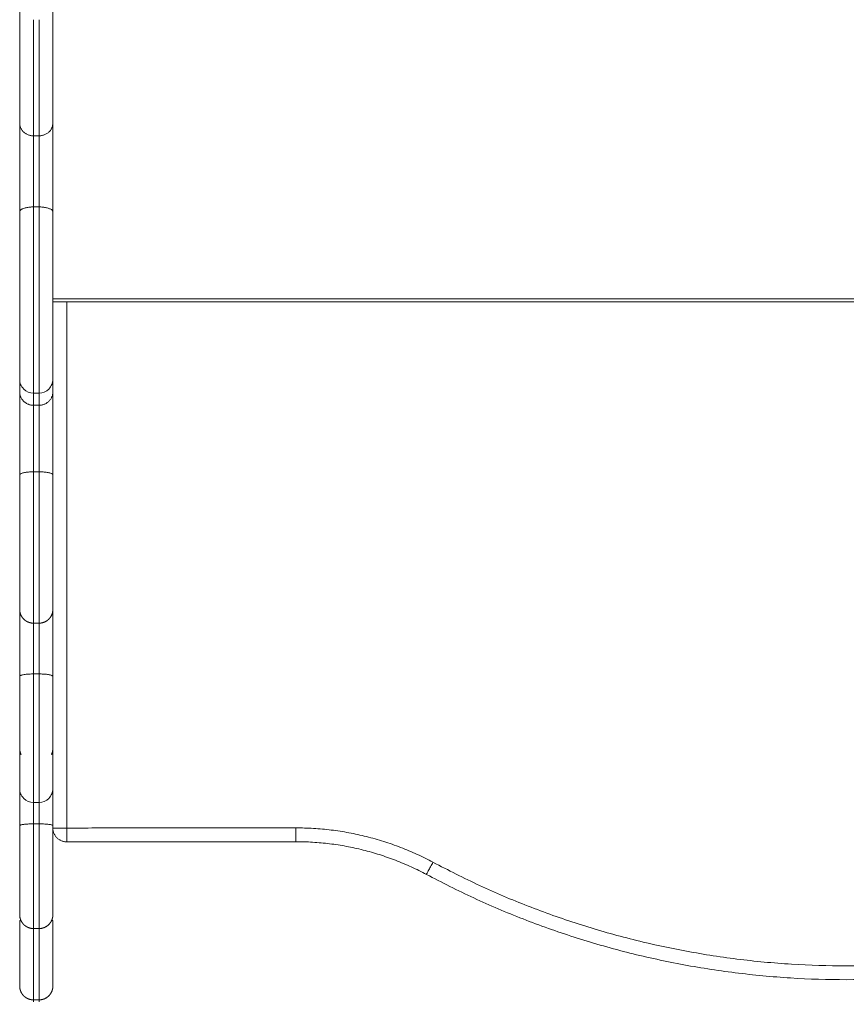
# Model space of a CAD drawing. Units: millimetres. Extents: x -6335.5 to -6320.6, y 77.8 to 97.1.
# Drawn here: x -6329.4 to -6329.1, y 82 to 82.4 of the extents above; entities that cross this region are included whole.
import ezdxf

# ---------------------------------------------------------------- set-up
doc = ezdxf.new("R2010")
doc.units = ezdxf.units.MM
doc.layers.get('0').update_dxf_attribs({"lineweight": 5})

# ---------------------------------------------------------------- blocks, each defined once
blk = doc.blocks.new('KATOPSI S408')
for points, weights in [([(-6329.38517, 79.3345), (-6329.38517, 79.35354), (-6329.38517, 79.37688)], [1, 0.998550817898, 0.999251117089]), ([(-6329.37317, 79.3345), (-6329.37317, 79.35354), (-6329.37317, 79.37688)], [1, 0.998550822565, 0.999251112577]), ([(-6329.38017, 79.32987), (-6329.38017, 79.34877), (-6329.38017, 79.37188)], [1, 0.998568051017, 0.999234765667]), ([(-6329.37817, 79.32987), (-6329.37817, 79.34877), (-6329.37817, 79.37188)], [1, 0.998568062404, 0.999234755063]), ([(-6329.38517, 79.3345), (-6329.38517, 79.32987), (-6329.38017, 79.32987)], [1, 0.707106781187, 1]), ([(-6329.38517, 79.30238), (-6329.38517, 79.32532), (-6329.38517, 79.3345)], [1, 0.713381902437, 1]), ([(-6329.37817, 79.32987), (-6329.37317, 79.32987), (-6329.37317, 79.3345)], [1, 0.707106781639, 1]), ([(-6329.37317, 79.30238), (-6329.37317, 79.32532), (-6329.37317, 79.3345)], [1, 0.713381902437, 1]), ([(-6329.38017, 79.30417), (-6329.38017, 79.32252), (-6329.38017, 79.32987)], [1, 0.713381902437, 1]), ([(-6329.37817, 79.30417), (-6329.37817, 79.32252), (-6329.37817, 79.32987)], [1, 0.713381902437, 1]), ([(-6329.38017, 79.30417), (-6329.38517, 79.30417), (-6329.38517, 79.30238)], [1, 0.707106779965, 1]), ([(-6329.37817, 79.30417), (-6329.37317, 79.30417), (-6329.37317, 79.30238)], [1, 0.707106779966, 1]), ([(-6329.37317, 79.26988), (-6329.37317, 79.26988), (-6329.36817, 79.26988)], [1, 0.707106781187, 1]), ([(-6329.38517, 79.20722), (-6329.38517, 79.23147), (-6329.38517, 79.23731)], [1, 0.70814265404, 1]), ([(-6329.38017, 79.23245), (-6329.38517, 79.23245), (-6329.38517, 79.23731)], [1, 0.707106781708, 1]), ([(-6329.37817, 79.23245), (-6329.37317, 79.23245), (-6329.37317, 79.23731)], [1, 0.707106781708, 1]), ([(-6329.37317, 79.20722), (-6329.37317, 79.23147), (-6329.37317, 79.23731)], [1, 0.70814265404, 1]), ([(-6329.38017, 79.20838), (-6329.38017, 79.22778), (-6329.38017, 79.23245)], [1, 0.70814265404, 1]), ([(-6329.37817, 79.20838), (-6329.37817, 79.22778), (-6329.37817, 79.23245)], [1, 0.70814265404, 1]), ([(-6329.38017, 79.20838), (-6329.38517, 79.20838), (-6329.38517, 79.20722)], [1, 0.707106780069, 1]), ([(-6329.37817, 79.20838), (-6329.37317, 79.20838), (-6329.37317, 79.20722)], [1, 0.707106780069, 1]), ([(-6329.38517, 79.13439), (-6329.38517, 79.14934), (-6329.38517, 79.15864)], [1, 0.799199390072, 0.874741239991]), ([(-6329.37317, 79.13439), (-6329.37317, 79.14934), (-6329.37317, 79.15864)], [1, 0.799200901115, 0.874740103088]), ([(-6329.38017, 79.13529), (-6329.38017, 79.14618), (-6329.38017, 79.15364)], [1, 0.813817809376, 0.865206842996]), ([(-6329.37817, 79.13529), (-6329.37817, 79.14618), (-6329.37817, 79.15365)], [1, 0.81381406899, 0.865208907895]), ([(-6329.38517, 79.13439), (-6329.38517, 79.13529), (-6329.38017, 79.13529)], [1, 0.707106781716, 1]), ([(-6329.37817, 79.13529), (-6329.37317, 79.13529), (-6329.37317, 79.13439)], [1, 0.70710678007, 1]), ([(-6329.38467, 79.1062), (-6329.38517, 79.10722), (-6329.38517, 79.10836)], [0.877748027185, 0.913078364185, 1]), ([(-6329.38467, 79.1062), (-6329.38517, 79.10635), (-6329.38517, 79.10653)], [0.877748027147, 0.913078364137, 1]), ([(-6329.37367, 79.1062), (-6329.37317, 79.10722), (-6329.37317, 79.10836)], [0.877751979547, 0.913083225895, 1]), ([(-6329.37317, 79.10653), (-6329.37317, 79.10635), (-6329.37367, 79.1062)], [1, 0.913086916902, 0.877754980114]), ([(-6329.38517, 79.08044), (-6329.38517, 79.08741), (-6329.38517, 79.09382)], [1, 0.895884607327, 0.866070247949]), ([(-6329.37317, 79.08044), (-6329.37317, 79.08741), (-6329.37317, 79.09382)], [1, 0.895885786278, 0.866070923164]), ([(-6329.38017, 79.08106), (-6329.38017, 79.085), (-6329.38017, 79.08882)], [1, 0.9242769737, 0.887856512473]), ([(-6329.37817, 79.08106), (-6329.37817, 79.085), (-6329.37817, 79.08882)], [1, 0.924277211699, 0.887856741413]), ([(-6329.38517, 79.08044), (-6329.38517, 79.08106), (-6329.38017, 79.08106)], [1, 0.707106781715, 1]), ([(-6329.37817, 79.08106), (-6329.37317, 79.08106), (-6329.37317, 79.08044)], [1, 0.70710678007, 1]), ([(-6329.37317, 79.07957), (-6329.37317, 79.07957), (-6329.36817, 79.07957)], [1, 0.707106781187, 1]), ([(-6329.36817, 79.07457), (-6329.37317, 79.07457), (-6329.37317, 79.07957)], [1, 0.706916133007, 1]), ([(-6329.36817, 79.07957), (-6329.36817, 79.07457), (-6329.36817, 79.07457)], [1, 0.707106781187, 1]), ([(-6329.2853, 79.07962), (-6329.2853, 79.07462), (-6329.2853, 79.07462)], [1, 0.707106781187, 1]), ([(-6329.23569, 79.06719), (-6329.25894, 79.07963), (-6329.2853, 79.07962)], [1, 0.969892791594, 1]), ([(-6329.23805, 79.06278), (-6329.26019, 79.07463), (-6329.2853, 79.07462)], [1, 0.969892791594, 1]), ([(-6329.23569, 79.06719), (-6329.23805, 79.06278), (-6329.23805, 79.06278)], [1, 0.707106781191, 1]), ([(-6328.93664, 79.06735), (-6329.08612, 78.98713), (-6329.23569, 79.06719)], [1, 0.881384054371, 1]), ([(-6328.93427, 79.06295), (-6329.08612, 78.98146), (-6329.23805, 79.06278)], [1, 0.881384054371, 1]), ([(-6329.38476, 79.04622), (-6329.38517, 79.04616), (-6329.38517, 79.04608)], [0.884509801556, 0.920884374908, 1]), ([(-6329.37358, 79.04622), (-6329.37317, 79.04616), (-6329.37317, 79.04608)], [0.88455000593, 0.92092808349, 1])]:
    blk.add_rational_spline(points, weights, degree=2)
for points, degree in [([(-6329.37817, 79.32987), (-6329.37917, 79.32987), (-6329.38017, 79.32987)], 2), ([(-6329.38517, 79.28292), (-6329.38517, 79.28359), (-6329.38517, 79.2857), (-6329.38517, 79.29062), (-6329.38517, 79.29653), (-6329.38517, 79.30053), (-6329.38517, 79.30238)], 3), ([(-6329.37817, 79.30417), (-6329.37917, 79.30417), (-6329.38017, 79.30417)], 2), ([(-6329.37317, 79.28292), (-6329.37317, 79.28359), (-6329.37317, 79.2857), (-6329.37317, 79.29062), (-6329.37317, 79.29653), (-6329.37317, 79.30053), (-6329.37317, 79.30238)], 3), ([(-6329.37317, 79.27088), (-6329.08617, 79.27088), (-6328.79917, 79.27088)], 2), ([(-6329.36817, 79.07957), (-6329.36817, 79.17473), (-6329.36817, 79.26988)], 2), ([(-6329.36817, 79.26988), (-6329.08617, 79.26988), (-6328.80417, 79.26988)], 2), ([(-6329.38517, 79.23731), (-6329.38517, 79.23882), (-6329.38517, 79.24033), (-6329.38517, 79.24185)], 3), ([(-6329.37317, 79.23731), (-6329.37317, 79.23882), (-6329.37317, 79.24033), (-6329.37317, 79.24185)], 3), ([(-6329.37817, 79.23685), (-6329.37917, 79.23685), (-6329.38017, 79.23685)], 2), ([(-6329.38017, 79.23245), (-6329.38017, 79.23391), (-6329.38017, 79.23538), (-6329.38017, 79.23685)], 3), ([(-6329.37817, 79.23245), (-6329.37817, 79.23391), (-6329.37817, 79.23538), (-6329.37817, 79.23685)], 3), ([(-6329.37817, 79.23245), (-6329.37917, 79.23245), (-6329.38017, 79.23245)], 2), ([(-6329.38517, 79.18915), (-6329.38517, 79.18959), (-6329.38517, 79.19126), (-6329.38517, 79.19566), (-6329.38517, 79.2013), (-6329.38517, 79.20531), (-6329.38517, 79.20722)], 3), ([(-6329.37817, 79.20838), (-6329.37917, 79.20838), (-6329.38017, 79.20838)], 2), ([(-6329.37317, 79.18915), (-6329.37317, 79.18959), (-6329.37317, 79.19126), (-6329.37317, 79.19566), (-6329.37317, 79.2013), (-6329.37317, 79.20531), (-6329.37317, 79.20722)], 3), ([(-6329.37817, 79.15364), (-6329.37917, 79.15364), (-6329.38017, 79.15364)], 2), ([(-6329.37817, 79.13529), (-6329.37917, 79.13529), (-6329.38017, 79.13529)], 2), ([(-6329.37317, 79.11693), (-6329.37317, 79.11728), (-6329.37317, 79.11875), (-6329.37317, 79.12292), (-6329.37317, 79.12844), (-6329.37317, 79.13245), (-6329.37317, 79.13439)], 3), ([(-6329.37817, 79.08882), (-6329.37917, 79.08882), (-6329.38017, 79.08882)], 2), ([(-6329.37817, 79.08106), (-6329.37917, 79.08106), (-6329.38017, 79.08106)], 2), ([(-6329.38517, 79.06367), (-6329.38517, 79.06391), (-6329.38517, 79.06517), (-6329.38517, 79.0691), (-6329.38517, 79.07448), (-6329.38517, 79.07848), (-6329.38517, 79.08044)], 3), ([(-6329.37317, 79.06367), (-6329.37317, 79.06391), (-6329.37317, 79.06517), (-6329.37317, 79.0691), (-6329.37317, 79.07448), (-6329.37317, 79.07848), (-6329.37317, 79.08044)], 3), ([(-6329.2853, 79.07962), (-6329.32673, 79.0796), (-6329.36817, 79.07957)], 2), ([(-6329.2853, 79.07462), (-6329.32673, 79.0746), (-6329.36817, 79.07457)], 2), ([(-6329.37317, 79.04829), (-6329.37317, 79.05292), (-6329.37317, 79.05805), (-6329.37317, 79.06367)], 3), ([(-6329.38517, 79.03008), (-6329.38517, 79.03021), (-6329.38517, 79.03125), (-6329.38517, 79.03492), (-6329.38517, 79.04014), (-6329.38517, 79.04412), (-6329.38517, 79.04608)], 3), ([(-6329.37317, 79.04821), (-6329.37317, 79.04821), (-6329.37317, 79.04824), (-6329.37317, 79.04829)], 3), ([(-6329.37317, 79.03008), (-6329.37317, 79.03021), (-6329.37317, 79.03125), (-6329.37317, 79.03492), (-6329.37317, 79.04014), (-6329.37317, 79.04412), (-6329.37317, 79.04608)], 3), ([(-6329.37817, 79.04321), (-6329.37917, 79.04321), (-6329.38017, 79.04321)], 2), ([(-6329.37817, 79.01742), (-6329.37917, 79.01742), (-6329.38017, 79.01742)], 2)]:
    blk.add_open_spline(points, degree=degree)
for points, weights, knots in [([(-6329.38017, 79.23685), (-6329.38017, 79.23685), (-6329.38017, 79.23708), (-6329.38017, 79.23754), (-6329.38017, 79.24201), (-6329.38017, 79.24655), (-6329.38017, 79.25115), (-6329.38017, 79.25904), (-6329.38017, 79.26805), (-6329.38017, 79.27822), (-6329.38017, 79.28007), (-6329.38017, 79.28376), (-6329.38017, 79.28871), (-6329.38017, 79.29365), (-6329.38017, 79.29909), (-6329.38017, 79.30417)], [0.965952107893, 0.971578901364, 0.982928198733, 1, 1, 1, 1, 0.991337691871, 0.983226419416, 0.975666182634, 0.925038997427, 0.925038997427, 0.975666182634, 0.932666313933, 0.940356520715, 1], [18.913373, 18.913373, 18.913373, 18.913373, 22.721522, 22.721522, 22.721522, 22.768972, 22.768972, 22.768972, 164.995735, 164.995735, 164.995735, 176.464476, 176.464476, 176.464476, 187.933218, 187.933218, 187.933218, 187.933218]), ([(-6329.37817, 79.23685), (-6329.37817, 79.23685), (-6329.37817, 79.23708), (-6329.37817, 79.23754), (-6329.37817, 79.24201), (-6329.37817, 79.24655), (-6329.37817, 79.25115), (-6329.37817, 79.25904), (-6329.37817, 79.26805), (-6329.37817, 79.27822), (-6329.37817, 79.28007), (-6329.37817, 79.28376), (-6329.37817, 79.28871), (-6329.37817, 79.29365), (-6329.37817, 79.29909), (-6329.37817, 79.30417)], [0.965952107893, 0.971578901364, 0.982928198733, 1, 1, 1, 1, 0.991337691871, 0.983226419416, 0.975666182634, 0.925038997427, 0.925038997427, 0.975666182634, 0.932666313933, 0.940356520715, 1], [18.913373, 18.913373, 18.913373, 18.913373, 22.721522, 22.721522, 22.721522, 22.768972, 22.768972, 22.768972, 164.995735, 164.995735, 164.995735, 176.464476, 176.464476, 176.464476, 187.933218, 187.933218, 187.933218, 187.933218]), ([(-6329.38017, 79.15364), (-6329.38017, 79.15364), (-6329.38017, 79.15379), (-6329.38017, 79.15409), (-6329.38017, 79.16367), (-6329.38017, 79.17373), (-6329.38017, 79.18428), (-6329.38017, 79.18551), (-6329.38017, 79.18866), (-6329.38017, 79.19324), (-6329.38017, 79.19782), (-6329.38017, 79.20314), (-6329.38017, 79.20838)], [0.969905726164, 0.976233573397, 0.986264998009, 1, 1, 1, 1, 0.949066014447, 0.949066014447, 1, 0.949066014447, 0.949066014447, 1], [79.865356, 79.865356, 79.865356, 79.865356, 92.31096, 92.31096, 92.31096, 92.830717, 92.830717, 92.830717, 138.984669, 138.984669, 138.984669, 185.138622, 185.138622, 185.138622, 185.138622]), ([(-6329.37817, 79.15364), (-6329.37817, 79.15364), (-6329.37817, 79.15379), (-6329.37817, 79.15409), (-6329.37817, 79.16367), (-6329.37817, 79.17373), (-6329.37817, 79.18428), (-6329.37817, 79.18551), (-6329.37817, 79.18866), (-6329.37817, 79.19324), (-6329.37817, 79.19782), (-6329.37817, 79.20314), (-6329.37817, 79.20838)], [0.969905726164, 0.976233573397, 0.986264998009, 1, 1, 1, 1, 0.949066014447, 0.949066014447, 1, 0.949066014447, 0.949066014447, 1], [79.865356, 79.865356, 79.865356, 79.865356, 92.31096, 92.31096, 92.31096, 92.830717, 92.830717, 92.830717, 138.984669, 138.984669, 138.984669, 185.138622, 185.138622, 185.138622, 185.138622]), ([(-6329.38017, 79.15365), (-6329.38147, 79.15365), (-6329.38273, 79.15413), (-6329.3837, 79.15511), (-6329.38419, 79.15559), (-6329.38457, 79.15617), (-6329.38494, 79.15711), (-6329.38503, 79.15742), (-6329.3851, 79.15784), (-6329.38512, 79.15794), (-6329.38514, 79.15814), (-6329.38515, 79.15825), (-6329.38516, 79.1584), (-6329.38516, 79.15845), (-6329.38517, 79.15853), (-6329.38517, 79.15861), (-6329.38517, 79.15864)], [1, 0.902368927053, 0.853553390579, 0.853553390579, 0.853553390579, 0.853553390579, 0.853553390579, 0.853553390579, 0.853553390579, 0.853553390579, 0.853553390579, 0.853553390579, 0.853553390579, 0.853553390579, 0.853553390579, 0.853553390579, 0.853553390579], [0, 0, 0, 0, 4.028706, 4.028706, 4.028706, 6.102754, 6.102754, 7.084467, 7.084467, 7.399454, 7.399454, 7.707808, 7.707808, 7.858486, 7.858486, 7.971488, 7.971488, 7.971488, 7.971488]), ([(-6329.37317, 79.15864), (-6329.37317, 79.15861), (-6329.37317, 79.15853), (-6329.37317, 79.15845), (-6329.37317, 79.1584), (-6329.37318, 79.15825), (-6329.37319, 79.15814), (-6329.37322, 79.15794), (-6329.37323, 79.15784), (-6329.37331, 79.15742), (-6329.3734, 79.15711), (-6329.37377, 79.15617), (-6329.37415, 79.15559), (-6329.37463, 79.15511), (-6329.37561, 79.15413), (-6329.37686, 79.15365), (-6329.37817, 79.15365)], [1, 1, 1, 1, 1, 1, 1, 1, 1, 1, 1, 1, 1, 1, 1, 1.05719095842, 1.17157287527], [0, 0, 0, 0, 0.113002, 0.113002, 0.26368, 0.26368, 0.572034, 0.572034, 0.887021, 0.887021, 1.868734, 1.868734, 3.942782, 3.942782, 3.942782, 7.971488, 7.971488, 7.971488, 7.971488]), ([(-6329.38017, 79.08882), (-6329.38017, 79.08882), (-6329.38017, 79.0889), (-6329.38017, 79.08907), (-6329.38017, 79.09622), (-6329.38017, 79.10387), (-6329.38017, 79.11201), (-6329.38017, 79.11296), (-6329.38017, 79.11587), (-6329.38017, 79.1203), (-6329.38017, 79.12472), (-6329.38017, 79.12999), (-6329.38017, 79.13529)], [0.975454879527, 0.981578302543, 0.989760009368, 1, 1, 1, 1, 0.949058927143, 0.949058927143, 1, 0.949058927143, 0.949058927143, 1], [83.045583, 83.045583, 83.045583, 83.045583, 92.32439, 92.32439, 92.32439, 92.850396, 92.850396, 92.850396, 139.011204, 139.011204, 139.011204, 185.172011, 185.172011, 185.172011, 185.172011]), ([(-6329.37817, 79.08882), (-6329.37817, 79.08882), (-6329.37817, 79.0889), (-6329.37817, 79.08907), (-6329.37817, 79.09622), (-6329.37817, 79.10387), (-6329.37817, 79.11201), (-6329.37817, 79.11296), (-6329.37817, 79.11587), (-6329.37817, 79.1203), (-6329.37817, 79.12472), (-6329.37817, 79.12999), (-6329.37817, 79.13529)], [0.975454879527, 0.981578302543, 0.989760009368, 1, 1, 1, 1, 0.949058927143, 0.949058927143, 1, 0.949058927143, 0.949058927143, 1], [83.045583, 83.045583, 83.045583, 83.045583, 92.32439, 92.32439, 92.32439, 92.850396, 92.850396, 92.850396, 139.011204, 139.011204, 139.011204, 185.172011, 185.172011, 185.172011, 185.172011]), ([(-6329.38017, 79.04321), (-6329.38017, 79.04321), (-6329.38017, 79.04324), (-6329.38017, 79.04331), (-6329.38017, 79.04794), (-6329.38017, 79.05307), (-6329.38017, 79.05871), (-6329.38017, 79.05936), (-6329.38017, 79.06202), (-6329.38017, 79.06627), (-6329.38017, 79.07052), (-6329.38017, 79.07572), (-6329.38017, 79.08106)], [0.982716506331, 0.987617038233, 0.993378202789, 1, 1, 1, 1, 0.949053011064, 0.949053011064, 1, 0.949053011064, 0.949053011064, 1], [86.334145, 86.334145, 86.334145, 86.334145, 92.334486, 92.334486, 92.334486, 92.865345, 92.865345, 92.865345, 139.031812, 139.031812, 139.031812, 185.198279, 185.198279, 185.198279, 185.198279]), ([(-6329.37817, 79.04321), (-6329.37817, 79.04321), (-6329.37817, 79.04324), (-6329.37817, 79.04331), (-6329.37817, 79.04794), (-6329.37817, 79.05307), (-6329.37817, 79.05871), (-6329.37817, 79.05936), (-6329.37817, 79.06202), (-6329.37817, 79.06627), (-6329.37817, 79.07052), (-6329.37817, 79.07572), (-6329.37817, 79.08106)], [0.982716506331, 0.987617038233, 0.993378202789, 1, 1, 1, 1, 0.949053011064, 0.949053011064, 1, 0.949053011064, 0.949053011064, 1], [86.334145, 86.334145, 86.334145, 86.334145, 92.334486, 92.334486, 92.334486, 92.865345, 92.865345, 92.865345, 139.031812, 139.031812, 139.031812, 185.198279, 185.198279, 185.198279, 185.198279]), ([(-6329.38017, 79.04321), (-6329.38147, 79.04321), (-6329.38273, 79.0437), (-6329.3837, 79.04467), (-6329.38419, 79.04516), (-6329.38457, 79.04573), (-6329.38494, 79.04667), (-6329.38503, 79.04698), (-6329.3851, 79.0474), (-6329.38512, 79.04751), (-6329.38514, 79.04771), (-6329.38515, 79.04781), (-6329.38516, 79.04796), (-6329.38516, 79.04801), (-6329.38517, 79.04806), (-6329.38517, 79.04821), (-6329.38517, 79.04821)], [1, 0.90236892706, 0.85355339059, 0.85355339059, 0.85355339059, 0.85355339059, 0.85355339059, 0.85355339059, 0.85355339059, 0.85355339059, 0.85355339059, 0.85355339059, 0.85355339059, 0.85355339059, 0.85355339059, 0.85355339059, 0.85355339059], [0, 0, 0, 0, 4.028722, 4.028722, 4.028722, 6.163638, 6.163638, 7.174167, 7.174167, 7.4984, 7.4984, 7.815805, 7.815805, 7.970906, 7.970906, 7.971583, 7.971583, 7.971583, 7.971583]), ([(-6329.37317, 79.04821), (-6329.37317, 79.04817), (-6329.37317, 79.0481), (-6329.37317, 79.04801), (-6329.37317, 79.04796), (-6329.37318, 79.04781), (-6329.37319, 79.04771), (-6329.37322, 79.04751), (-6329.37323, 79.0474), (-6329.37331, 79.04698), (-6329.3734, 79.04667), (-6329.37377, 79.04573), (-6329.37415, 79.04516), (-6329.37463, 79.04467), (-6329.37561, 79.0437), (-6329.37686, 79.04321), (-6329.37817, 79.04321)], [1, 1, 1, 1, 1, 1, 1, 1, 1, 1, 1, 1, 1, 1, 1, 1.05719095842, 1.17157287526], [0, 0, 0, 0, 0.113004, 0.113004, 0.263685, 0.263685, 0.572044, 0.572044, 0.887037, 0.887037, 1.868766, 1.868766, 3.942839, 3.942839, 3.942839, 7.97156, 7.97156, 7.97156, 7.97156]), ([(-6329.38017, 79.01742), (-6329.38017, 79.01742), (-6329.38017, 79.01742), (-6329.38017, 79.01744), (-6329.38017, 79.01947), (-6329.38017, 79.02202), (-6329.38017, 79.02509), (-6329.38017, 79.02545), (-6329.38017, 79.02784), (-6329.38017, 79.03189), (-6329.38017, 79.03507), (-6329.38017, 79.03897), (-6329.38017, 79.04321)], [0.991768509505, 0.994346139576, 0.997089969741, 1, 1, 1, 1, 0.949049255503, 0.949049255503, 1, 0.959616111328, 0.951240753255, 0.974873925781], [90.108036, 90.108036, 90.108036, 90.108036, 92.756839, 92.756839, 92.756839, 93.296626, 93.296626, 93.296626, 139.674331, 139.674331, 139.674331, 176.433599, 176.433599, 176.433599, 176.433599]), ([(-6329.37817, 79.01742), (-6329.37817, 79.01742), (-6329.37817, 79.01742), (-6329.37817, 79.01744), (-6329.37817, 79.01947), (-6329.37817, 79.02202), (-6329.37817, 79.02509), (-6329.37817, 79.02545), (-6329.37817, 79.02784), (-6329.37817, 79.03189), (-6329.37817, 79.03507), (-6329.37817, 79.03897), (-6329.37817, 79.04321)], [0.991768509505, 0.994346139576, 0.997089969741, 1, 1, 1, 1, 0.949049255503, 0.949049255503, 1, 0.959616180684, 0.951240782023, 0.974873804018], [90.108036, 90.108036, 90.108036, 90.108036, 92.756839, 92.756839, 92.756839, 93.296626, 93.296626, 93.296626, 139.674331, 139.674331, 139.674331, 176.433536, 176.433536, 176.433536, 176.433536]), ([(-6329.38017, 79.01742), (-6329.38147, 79.01742), (-6329.38273, 79.01791), (-6329.3837, 79.01888), (-6329.38419, 79.01936), (-6329.38457, 79.01994), (-6329.38494, 79.02088), (-6329.38503, 79.02119), (-6329.3851, 79.02161), (-6329.38512, 79.02171), (-6329.38514, 79.02192), (-6329.38515, 79.02202), (-6329.38516, 79.02217), (-6329.38516, 79.02222), (-6329.38517, 79.02231), (-6329.38517, 79.02238), (-6329.38517, 79.02242)], [1, 0.902368927068, 0.853553390602, 0.853553390602, 0.853553390602, 0.853553390602, 0.853553390602, 0.853553390602, 0.853553390602, 0.853553390602, 0.853553390602, 0.853553390602, 0.853553390602, 0.853553390602, 0.853553390602, 0.853553390602, 0.853553390602], [0, 0, 0, 0, 4.02873, 4.02873, 4.02873, 6.102816, 6.102816, 7.084554, 7.084554, 7.39955, 7.39955, 7.707912, 7.707912, 7.858594, 7.858594, 7.971599, 7.971599, 7.971599, 7.971599]), ([(-6329.37317, 79.02242), (-6329.37317, 79.02238), (-6329.37317, 79.02231), (-6329.37317, 79.02222), (-6329.37317, 79.02217), (-6329.37318, 79.02202), (-6329.37319, 79.02192), (-6329.37322, 79.02171), (-6329.37323, 79.02161), (-6329.37331, 79.02119), (-6329.3734, 79.02088), (-6329.37377, 79.01994), (-6329.37415, 79.01936), (-6329.37463, 79.01888), (-6329.37561, 79.01791), (-6329.37686, 79.01742), (-6329.37817, 79.01742)], [1, 1, 1, 1, 1, 1, 1, 1, 1, 1, 1, 1, 1, 1, 1, 1.05719095841, 1.17157287524], [0, 0, 0, 0, 0.113005, 0.113005, 0.263687, 0.263687, 0.57205, 0.57205, 0.887045, 0.887045, 1.868783, 1.868783, 3.942869, 3.942869, 3.942869, 7.971599, 7.971599, 7.971599, 7.971599])]:
    blk.add_rational_spline(points, weights, degree=3, knots=knots)
for points, knots in [([(-6329.38517, 79.24185), (-6329.38517, 79.24185), (-6329.38517, 79.24202), (-6329.38517, 79.24236), (-6329.38517, 79.24684), (-6329.38517, 79.25138), (-6329.38517, 79.25597), (-6329.38517, 79.26385), (-6329.38517, 79.27284), (-6329.38517, 79.28292)], [19.666807, 19.666807, 19.666807, 19.666807, 23.604775, 23.604775, 23.604775, 75.386686, 75.386686, 75.386686, 164.103937, 164.103937, 164.103937, 164.103937]), ([(-6329.37317, 79.24185), (-6329.37317, 79.24185), (-6329.37317, 79.24202), (-6329.37317, 79.24236), (-6329.37317, 79.24684), (-6329.37317, 79.25138), (-6329.37317, 79.25597), (-6329.37317, 79.26385), (-6329.37317, 79.27284), (-6329.37317, 79.28292)], [19.666807, 19.666807, 19.666807, 19.666807, 23.604775, 23.604775, 23.604775, 75.386686, 75.386686, 75.386686, 164.103937, 164.103937, 164.103937, 164.103937]), ([(-6329.38017, 79.23685), (-6329.38149, 79.23685), (-6329.38276, 79.23738), (-6329.3837, 79.23832), (-6329.38419, 79.2388), (-6329.38457, 79.23938), (-6329.38494, 79.24031), (-6329.38503, 79.24062), (-6329.3851, 79.24104), (-6329.38512, 79.24115), (-6329.38514, 79.24135), (-6329.38515, 79.24145), (-6329.38516, 79.2416), (-6329.38516, 79.24165), (-6329.38517, 79.24173), (-6329.38517, 79.24175), (-6329.38517, 79.24179), (-6329.38517, 79.2418), (-6329.38517, 79.24181), (-6329.38517, 79.24185), (-6329.38517, 79.24185)], [0, 0, 0, 0, 4.028715, 4.028715, 4.028715, 6.102776, 6.102776, 7.084499, 7.084499, 7.399489, 7.399489, 7.707846, 7.707846, 7.858526, 7.858526, 7.933863, 7.933863, 7.971533, 7.971533, 7.971536, 7.971536, 7.971536, 7.971536]), ([(-6329.37317, 79.24185), (-6329.37317, 79.24185), (-6329.37317, 79.2417), (-6329.37317, 79.24165), (-6329.37317, 79.2416), (-6329.37318, 79.24145), (-6329.37319, 79.24135), (-6329.37322, 79.24115), (-6329.37323, 79.24104), (-6329.37331, 79.24062), (-6329.3734, 79.24031), (-6329.37377, 79.23938), (-6329.37415, 79.2388), (-6329.37463, 79.23832), (-6329.37557, 79.23738), (-6329.37684, 79.23685), (-6329.37817, 79.23685)], [0, 0, 0, 0, 0.000514, 0.000514, 0.15562, 0.15562, 0.473036, 0.473036, 0.797279, 0.797279, 1.807843, 1.807843, 3.942836, 3.942836, 3.942836, 7.971046, 7.971046, 7.971046, 7.971046]), ([(-6329.38517, 79.15864), (-6329.38517, 79.15864), (-6329.38517, 79.15876), (-6329.38517, 79.15898), (-6329.38517, 79.16857), (-6329.38517, 79.17863), (-6329.38517, 79.18915)], [20.450852, 20.450852, 20.450852, 20.450852, 23.606519, 23.606519, 23.606519, 161.532884, 161.532884, 161.532884, 161.532884]), ([(-6329.37317, 79.15864), (-6329.37317, 79.15864), (-6329.37317, 79.15876), (-6329.37317, 79.15898), (-6329.37317, 79.16857), (-6329.37317, 79.17863), (-6329.37317, 79.18915)], [20.450852, 20.450852, 20.450852, 20.450852, 23.606519, 23.606519, 23.606519, 161.532884, 161.532884, 161.532884, 161.532884]), ([(-6329.38517, 79.094), (-6329.38517, 79.10117), (-6329.38517, 79.10881), (-6329.38517, 79.11693), (-6329.38517, 79.11728), (-6329.38517, 79.11875), (-6329.38517, 79.12292), (-6329.38517, 79.12844), (-6329.38517, 79.13245), (-6329.38517, 79.13439)], [23.611624, 23.611624, 23.611624, 23.611624, 161.564609, 161.564609, 161.564609, 167.46646, 173.36831, 179.270161, 185.172011, 185.172011, 185.172011, 185.172011]), ([(-6329.37317, 79.09382), (-6329.37317, 79.09382), (-6329.37317, 79.09388), (-6329.37317, 79.094), (-6329.37317, 79.10117), (-6329.37317, 79.10881), (-6329.37317, 79.11693)], [21.264864, 21.264864, 21.264864, 21.264864, 23.608114, 23.608114, 23.608114, 161.564609, 161.564609, 161.564609, 161.564609]), ([(-6329.38517, 79.09382), (-6329.38517, 79.09382), (-6329.38517, 79.09388), (-6329.38517, 79.094), (-6329.38517, 79.094), (-6329.38517, 79.094), (-6329.38517, 79.094)], [21.264864, 21.264864, 21.264864, 21.264864, 23.608114, 23.608114, 23.608114, 23.611624, 23.611624, 23.611624, 23.611624]), ([(-6329.38017, 79.08882), (-6329.38149, 79.08882), (-6329.38276, 79.08935), (-6329.3837, 79.09029), (-6329.38419, 79.09077), (-6329.38457, 79.09135), (-6329.38494, 79.09228), (-6329.38503, 79.09259), (-6329.3851, 79.09301), (-6329.38512, 79.09312), (-6329.38514, 79.09332), (-6329.38515, 79.09342), (-6329.38516, 79.09357), (-6329.38516, 79.09362), (-6329.38517, 79.09371), (-6329.38517, 79.09378), (-6329.38517, 79.09382)], [0, 0, 0, 0, 4.028709, 4.028709, 4.028709, 6.102762, 6.102762, 7.084479, 7.084479, 7.399467, 7.399467, 7.707822, 7.707822, 7.858501, 7.858501, 7.971503, 7.971503, 7.971503, 7.971503]), ([(-6329.37317, 79.09382), (-6329.37317, 79.09382), (-6329.37317, 79.09375), (-6329.37317, 79.09372), (-6329.37317, 79.0937), (-6329.37317, 79.09362), (-6329.37317, 79.09357), (-6329.37318, 79.09342), (-6329.37319, 79.09332), (-6329.37322, 79.09312), (-6329.37323, 79.09301), (-6329.37331, 79.09259), (-6329.3734, 79.09228), (-6329.37377, 79.09135), (-6329.37415, 79.09077), (-6329.37463, 79.09029), (-6329.37557, 79.08935), (-6329.37684, 79.08882), (-6329.37817, 79.08882)], [0, 0, 0, 0, 0.004774, 0.004774, 0.080743, 0.080743, 0.232691, 0.232691, 0.543644, 0.543644, 0.861286, 0.861286, 1.851275, 1.851275, 3.942804, 3.942804, 3.942804, 7.971014, 7.971014, 7.971014, 7.971014]), ([(-6329.38517, 79.04821), (-6329.38517, 79.04821), (-6329.38517, 79.04824), (-6329.38517, 79.04829), (-6329.38517, 79.05292), (-6329.38517, 79.05805), (-6329.38517, 79.06367)], [22.100474, 22.100474, 22.100474, 22.100474, 23.609215, 23.609215, 23.609215, 161.589488, 161.589488, 161.589488, 161.589488]), ([(-6329.38517, 79.02242), (-6329.38517, 79.02242), (-6329.38517, 79.02242), (-6329.38517, 79.02243), (-6329.38517, 79.02447), (-6329.38517, 79.02702), (-6329.38517, 79.03008)], [22.950204, 22.950204, 22.950204, 22.950204, 23.610036, 23.610036, 23.610036, 162.442364, 162.442364, 162.442364, 162.442364]), ([(-6329.37317, 79.02242), (-6329.37317, 79.02242), (-6329.37317, 79.02242), (-6329.37317, 79.02243), (-6329.37317, 79.02447), (-6329.37317, 79.02702), (-6329.37317, 79.03008)], [22.950204, 22.950204, 22.950204, 22.950204, 23.610036, 23.610036, 23.610036, 162.442364, 162.442364, 162.442364, 162.442364])]:
    blk.add_open_spline(points, degree=3, knots=knots)
blk = doc.blocks.new('S408')
blk.add_blockref('KATOPSI S408', (0, 0))

msp = doc.modelspace()

# ---------------------------------------------------------------- block references
msp.add_blockref('S408', (0, 3.00652))

doc.saveas('drawing.dxf')
